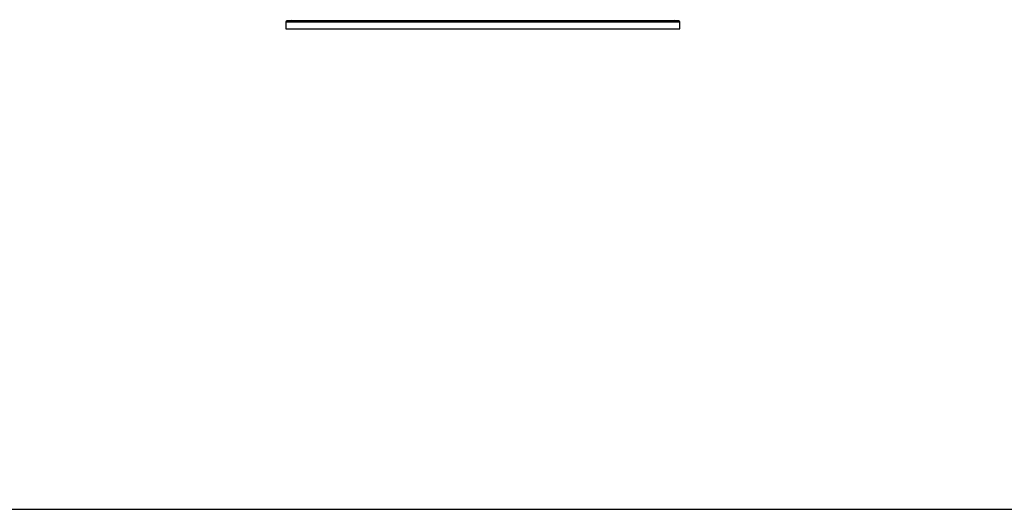
# Model space of a CAD drawing. Units: inches. Extents: x 0 to 55, y 0 to 35.
# Drawn here: x 13.9 to 21.9, y 0 to 3.9 of the extents above; entities that cross this region are included whole.
import ezdxf

# ---------------------------------------------------------------- set-up
doc = ezdxf.new("R2010")
doc.units = ezdxf.units.IN
doc.header["$LTSCALE"] = 3.025
doc.header["$MEASUREMENT"] = 0
doc.layers.get('0').update_dxf_attribs({"linetype": 'CONTINUOUS'})

msp = doc.modelspace()

# ---------------------------------------------------------------- linework, layer by layer
at = {"color": 9, "linetype": 'CONTINUOUS'}
msp.add_line((19.2711, 3.9256), (16.0911, 3.9256), dxfattribs=at)
at = {"color": 7, "linetype": 'CONTINUOUS'}
for p, q in [((16.0911, 3.9256), (16.0911, 3.8706)), ((19.2611, 3.9356), (16.1011, 3.9356)), ((19.2711, 3.8706), (19.2711, 3.9256)), ((16.0911, 3.8706), (19.2711, 3.8706)), ((0, 0), (55, 0))]:
    msp.add_line(p, q, dxfattribs=at)
for centre, start, end in [((16.1011, 3.9256), 90.00001, 180), ((16.1313, 3.9456), 270, 357.48622), ((19.2309, 3.9456), 182.51378, 269.99999), ((19.2611, 3.9256), 0, 89.99999)]:
    msp.add_arc(centre, 0.01, start, end, dxfattribs=at)

doc.saveas('drawing.dxf')
